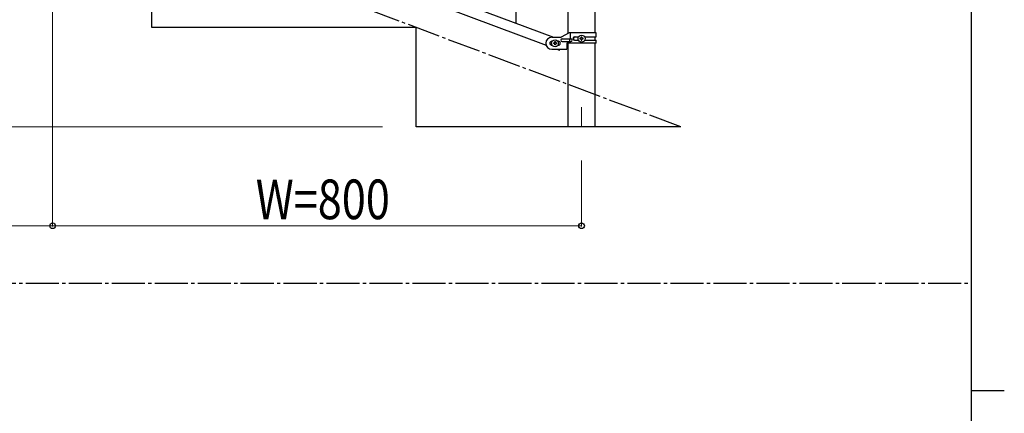
# Model space of a CAD drawing. Units: millimetres. Extents: x 250 to 8280, y 75 to 5795.
# Drawn here: x 6661 to 8150, y 3061 to 3656 of the extents above; entities that cross this region are included whole.
import ezdxf

# ---------------------------------------------------------------- set-up
doc = ezdxf.new("R2010")
doc.units = ezdxf.units.MM
doc.linetypes.add('YCENTER_1', pattern=[13, 10, -1, 1, -1])
for name, color, linetype, lineweight in [('YKK_12', 2, 'Continuous', 13), ('YKK_A1', 4, 'Continuous', 30), ('YKK_D', 6, 'Continuous', 13), ('YKK_ZWAK', 7, 'Continuous', 30)]:
    doc.layers.add(name, color=color, linetype=linetype, lineweight=lineweight)
doc.styles.add('text-b', font='extslim2.shx', dxfattribs={"width": 0.8, "bigfont": 'extfont2.shx'})

msp = doc.modelspace()

# ---------------------------------------------------------------- linework, layer by layer
at = {"layer": 'YKK_12', "linetype": 'YCENTER_1', "ltscale": 5}
msp.add_line((7510.6, 3524.2), (7510.6, 3494.5), dxfattribs=at)
at = {"layer": 'YKK_A1', "linetype": 'YCENTER_1', "ltscale": 5}
for p, q in [((7660.6, 3494.5), (5260.6, 4394.5)), ((300, 3257.5), (8100, 3257.5))]:
    msp.add_line(p, q, dxfattribs=at)
at = {"layer": 'YKK_A1', "linetype": 'Continuous'}
msp.add_line((7411.6, 3651), (7411.6, 4308.3), dxfattribs=at)
at = {"layer": 'YKK_A1', "linetype": 'Continuous', "ltscale": 0.5}
for p, q in [((7490.4, 3636), (7490.4, 4123.2)), ((7530.9, 4123.2), (7530.9, 3636.8)), ((6764.1, 3893.8), (7468, 3629.8)), ((6753.3, 3881.8), (7457.1, 3617.8)), ((6860.6, 3644.5), (6860.6, 3794.5)), ((7260.6, 3644.5), (6860.6, 3644.5)), ((7260.6, 3494.5), (7260.6, 3644.5)), ((7491.8, 3636.8), (7479.6, 3629.8)), ((7532.6, 3636.8), (7491.8, 3636.8)), ((7493.7, 3627.3), (7493.7, 3636.8)), ((7532.6, 3630.3), (7532.6, 3636.8)), ((7465.6, 3629.8), (7479.6, 3629.8)), ((7466.3, 3623.8), (7465.6, 3623.8)), ((7468.2, 3620.3), (7468.2, 3621.3)), ((7468.2, 3621.3), (7469.2, 3621.3)), ((7469.2, 3620.3), (7468.2, 3620.3)), ((7470.2, 3622.2), (7470.2, 3623.2)), ((7470.2, 3623.2), (7471.1, 3623.2)), ((7470.2, 3618.4), (7470.2, 3619.3)), ((7471.1, 3623.2), (7471.1, 3622.2)), ((7471.1, 3619.3), (7471.1, 3618.4)), ((7472.1, 3621.3), (7473, 3621.3)), ((7473, 3620.3), (7472.1, 3620.3)), ((7473, 3621.3), (7473, 3620.3)), ((7475.6, 3623.8), (7475, 3623.8)), ((7481.4, 3627.3), (7494.5, 3627.3)), ((7481.4, 3623.3), (7494.5, 3623.3)), ((7488.1, 3620.8), (7488.1, 3611.8)), ((7532.6, 3620.8), (7488.1, 3620.8)), ((7490.4, 3494.5), (7490.4, 3620.8)), ((7493.1, 3623.3), (7493.1, 3627.3)), ((7493.7, 3620.8), (7493.7, 3623.3)), ((7500, 3630.3), (7506, 3630.3)), ((7500, 3625.3), (7506, 3625.3)), ((7508.2, 3628.3), (7508.2, 3627.3)), ((7509.2, 3628.3), (7508.2, 3628.3)), ((7508.2, 3627.3), (7509.2, 3627.3)), ((7511.1, 3630.2), (7510.2, 3630.2)), ((7510.2, 3630.2), (7510.2, 3629.2)), ((7510.2, 3626.3), (7510.2, 3625.4)), ((7510.2, 3625.4), (7511.1, 3625.4)), ((7511.1, 3629.2), (7511.1, 3630.2)), ((7511.1, 3625.4), (7511.1, 3626.3)), ((7513, 3628.3), (7512.1, 3628.3)), ((7512.1, 3627.3), (7513, 3627.3)), ((7513, 3627.3), (7513, 3628.3)), ((7515.3, 3630.3), (7532.6, 3630.3)), ((7515.3, 3625.3), (7532.6, 3625.3)), ((7530.9, 3630.3), (7530.9, 3625.3)), ((7530.9, 3620.8), (7530.9, 3494.5)), ((7532.6, 3620.8), (7532.6, 3625.3)), ((7466.3, 3617.8), (7465.6, 3617.8)), ((7465.6, 3611.8), (7488.1, 3611.8)), ((7471.1, 3618.4), (7470.2, 3618.4)), ((7473.3, 3611.8), (7477.4, 3610.2)), ((7475.6, 3617.8), (7475, 3617.8)), ((7477.4, 3610.2), (7477.9, 3611.8)), ((7660.6, 3494.5), (7260.6, 3494.5))]:
    msp.add_line(p, q, dxfattribs=at)
for centre in [(7470.6, 3620.8), (7510.6, 3627.8)]:
    msp.add_circle(centre, 5.3, dxfattribs=at)
for centre, radius, start, end in [((7465.6, 3620.8), 9, 90, 270), ((7465.6, 3620.8), 3, 90, 270), ((7469.2, 3622.2), 0.96, 270, 0), ((7469.2, 3619.3), 0.96, 0, 90), ((7472.1, 3622.2), 0.96, 180, 270), ((7472.1, 3619.3), 0.96, 90, 180), ((7475.6, 3620.8), 3, 270, 90), ((7481.4, 3625.3), 2, 90, 270), ((7494.5, 3625.3), 2, 270, 90), ((7500, 3627.8), 2.5, 90, 270), ((7500.8, 3627.8), 2.5, 90, 270), ((7509.2, 3629.2), 0.96, 270, 0), ((7509.2, 3626.3), 0.96, 0, 90), ((7512.1, 3629.2), 0.96, 180, 270), ((7512.1, 3626.3), 0.96, 90, 180)]:
    msp.add_arc(centre, radius, start, end, dxfattribs=at)
at = {"layer": 'YKK_D'}
for p, q in [((6710.6, 3743.5), (6710.6, 3343.5)), ((7209.6, 3494.5), (4709.6, 3494.5)), ((7510.6, 3443.5), (7510.6, 3343.5)), ((6710.6, 3344.5), (5910.6, 3344.5)), ((7510.6, 3344.5), (6710.6, 3344.5))]:
    msp.add_line(p, q, dxfattribs=at)
at = {"layer": 'YKK_D', "linetype": 'ByBlock', "lineweight": -2}
for centre in [(6710.6, 3344.5), (6710.6, 3344.5), (7510.6, 3344.5)]:
    msp.add_circle(centre, 4.25, dxfattribs=at)
at = {"layer": 'YKK_ZWAK'}
for p, q in [((8100, 5745), (8100, 445)), ((8100, 3095), (8150, 3095))]:
    msp.add_line(p, q, dxfattribs=at)

# ---------------------------------------------------------------- texts
at = {"layer": 'YKK_D', "style": 'text-b', "width": 0.8}
msp.add_text('W=800', height=60, dxfattribs=at).set_placement((7017.8, 3354.5))

doc.saveas('drawing.dxf')
